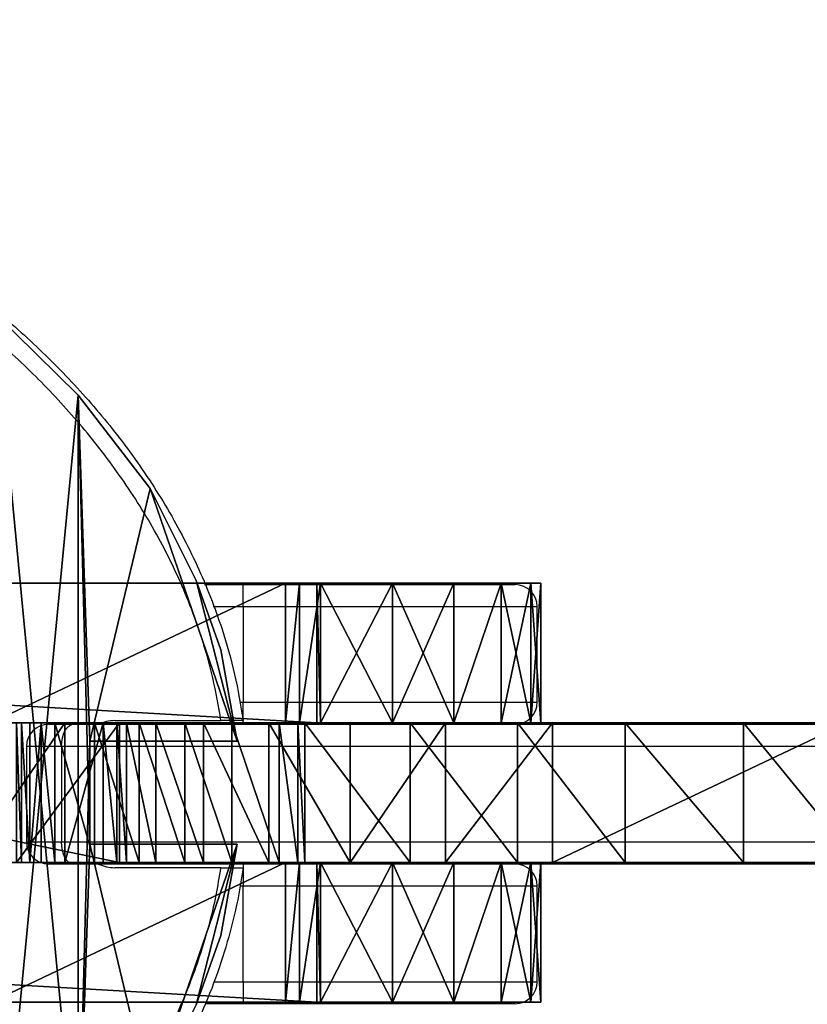
# Model space of a CAD drawing. Units: centimetres. Extents: x -187 to 187, y -161 to 161.
# Drawn here: x 16 to 26, y -3 to 11 of the extents above; entities that cross this region are included whole.
import ezdxf

# ---------------------------------------------------------------- set-up
doc = ezdxf.new("R2010")
doc.units = ezdxf.units.CM
doc.header["$LTSCALE"] = 2.54
doc.layers.get('0').update_dxf_attribs({"true_color": 0xff5454})
doc.layers.add('VP-EQ', color=7, linetype='Continuous', true_color=0x8a3492)

# ---------------------------------------------------------------- blocks, each defined once
blk = doc.blocks.new('Grupuj_6')
at = {"color": 0}
mesh = blk.add_polyface(dxfattribs=at)
corners = [(3, 1.9, 0.003), (7.322, 1.9, 2.303), (7.322, 1.9, 0.003), (2.02, 1.9, 0.432), (1.182, 1.9, 1.096), (0.54, 1.9, 1.952), (0.137, 1.9, 2.943), (14.022, 1.9, 2.303), (25.022, 1.9, 2.303), (39.07, 1.9, 2.939), (39.207, 1.9, 4), (0, 1.9, 4.003), (39.07, 1.9, 5.061), (0.137, 1.9, 5.064), (38.667, 1.9, 6.052), (0.54, 1.9, 6.055), (38.025, 1.9, 6.907), (1.182, 1.9, 6.91), (37.187, 1.9, 7.571), (2.02, 1.9, 7.574), (36.207, 1.9, 8), (3, 1.9, 8.003), (36.158, 1.9, 8.003), (31.722, 1.9, 2.303), (35.731, 1.9, 0.003), (31.722, 1.9, 0.003), (37.187, 1.9, 0.429), (38.025, 1.9, 1.093), (38.667, 1.9, 1.948), (14.022, 1.9, 0.003), (25.022, 1.9, 0.003), (36.207, 1.9), (35.922, 1.9)]
mesh.append_faces([[corners[k] for k in face] for face in [(0, 1, 2), (20, 21, 22), (23, 24, 25), (29, 8, 30), (24, 31, 32)]], dxfattribs={"vtx0": -1, "color": 0})
mesh.append_faces([[corners[k] for k in face] for face in [(1, 6, 7), (9, 6, 10), (10, 11, 12), (12, 13, 14), (14, 15, 16), (16, 17, 18), (18, 19, 20), (26, 23, 27), (27, 23, 28), (28, 23, 9), (31, 24, 26)]], dxfattribs={"vtx0": -1, "vtx1": -1, "color": 0})
mesh.append_faces([[corners[k] for k in face] for face in [(7, 6, 8), (8, 6, 9), (24, 23, 26)]], dxfattribs={"vtx0": -1, "vtx1": -1, "vtx2": -1, "color": 0})
mesh.append_faces([[corners[k] for k in face] for face in [(1, 0, 3), (1, 3, 4), (1, 4, 5), (1, 5, 6), (10, 6, 11), (12, 11, 13), (14, 13, 15), (16, 15, 17), (18, 17, 19), (20, 19, 21), (9, 23, 8), (8, 29, 7)]], dxfattribs={"vtx0": -1, "vtx2": -1, "color": 0})
at = {"color": 18, "true_color": 0x010101}
mesh = blk.add_polyface(dxfattribs=at)
corners = [(36.158, 0, 8.003), (3, 1.9, 8.003), (3, 0, 8.003), (36.158, 1.9, 8.003)]
mesh.append_faces([[corners[k] for k in face] for face in [(0, 1, 2), (1, 0, 3)]], dxfattribs={"vtx0": -1, "color": 18})
mesh = blk.add_polyface(dxfattribs=at)
corners = [(35.731, 1.9, 0.003), (31.722, 0, 0.003), (31.722, 1.9, 0.003), (35.731, 0, 0.003)]
mesh.append_faces([[corners[k] for k in face] for face in [(0, 1, 2), (1, 0, 3)]], dxfattribs={"vtx0": -1, "color": 18})
mesh = blk.add_polyface(dxfattribs=at)
corners = [(35.922, 1.9), (35.731, 0, 0.003), (35.731, 1.9, 0.003), (35.922, 0)]
mesh.append_faces([[corners[k] for k in face] for face in [(0, 1, 2), (1, 0, 3)]], dxfattribs={"vtx0": -1, "color": 18})
mesh = blk.add_polyface(dxfattribs=at)
corners = [(36.207, 1.9), (35.922, 0), (35.922, 1.9), (36.207, 0)]
mesh.append_faces([[corners[k] for k in face] for face in [(0, 1, 2), (1, 0, 3)]], dxfattribs={"vtx0": -1, "color": 18})
mesh = blk.add_polyface(dxfattribs=at)
corners = [(36.207, 0, 8), (36.158, 1.9, 8.003), (36.158, 0, 8.003), (36.207, 1.9, 8)]
mesh.append_faces([[corners[k] for k in face] for face in [(0, 1, 2), (1, 0, 3)]], dxfattribs={"vtx0": -1, "color": 18})
mesh = blk.add_polyface(dxfattribs=at)
corners = [(37.187, 0, 7.571), (36.207, 1.9, 8), (36.207, 0, 8), (37.187, 1.9, 7.571)]
mesh.append_faces([[corners[k] for k in face] for face in [(0, 1, 2), (1, 0, 3)]], dxfattribs={"vtx0": -1, "color": 18})
mesh = blk.add_polyface(dxfattribs=at)
corners = [(37.187, 1.9, 0.429), (36.207, 0), (36.207, 1.9), (37.187, 0, 0.429)]
mesh.append_faces([[corners[k] for k in face] for face in [(0, 1, 2), (1, 0, 3)]], dxfattribs={"vtx0": -1, "color": 18})
mesh = blk.add_polyface(dxfattribs=at)
corners = [(38.025, 1.9, 1.093), (37.187, 0, 0.429), (37.187, 1.9, 0.429), (38.025, 0, 1.093)]
mesh.append_faces([[corners[k] for k in face] for face in [(0, 1, 2), (1, 0, 3)]], dxfattribs={"vtx0": -1, "color": 18})
mesh = blk.add_polyface(dxfattribs=at)
corners = [(38.025, 0, 6.907), (37.187, 1.9, 7.571), (37.187, 0, 7.571), (38.025, 1.9, 6.907)]
mesh.append_faces([[corners[k] for k in face] for face in [(0, 1, 2), (1, 0, 3)]], dxfattribs={"vtx0": -1, "color": 18})
mesh = blk.add_polyface(dxfattribs=at)
corners = [(38.667, 1.9, 6.052), (38.025, 0, 6.907), (38.667, 0, 6.052), (38.025, 1.9, 6.907)]
mesh.append_faces([[corners[k] for k in face] for face in [(0, 1, 2), (1, 0, 3)]], dxfattribs={"vtx0": -1, "color": 18})
mesh = blk.add_polyface(dxfattribs=at)
corners = [(38.025, 0, 1.093), (38.667, 1.9, 1.948), (38.667, 0, 1.948), (38.025, 1.9, 1.093)]
mesh.append_faces([[corners[k] for k in face] for face in [(0, 1, 2), (1, 0, 3)]], dxfattribs={"vtx0": -1, "color": 18})
mesh = blk.add_polyface(dxfattribs=at)
corners = [(38.667, 1.9, 1.948), (39.07, 0, 2.939), (38.667, 0, 1.948), (39.07, 1.9, 2.939)]
mesh.append_faces([[corners[k] for k in face] for face in [(0, 1, 2), (1, 0, 3)]], dxfattribs={"vtx0": -1, "color": 18})
mesh = blk.add_polyface(dxfattribs=at)
corners = [(39.07, 1.9, 5.061), (38.667, 0, 6.052), (39.07, 0, 5.061), (38.667, 1.9, 6.052)]
mesh.append_faces([[corners[k] for k in face] for face in [(0, 1, 2), (1, 0, 3)]], dxfattribs={"vtx0": -1, "color": 18})
mesh = blk.add_polyface(dxfattribs=at)
corners = [(39.207, 1.9, 4), (39.07, 0, 5.061), (39.207, 0, 4), (39.07, 1.9, 5.061)]
mesh.append_faces([[corners[k] for k in face] for face in [(0, 1, 2), (1, 0, 3)]], dxfattribs={"vtx0": -1, "color": 18})
mesh = blk.add_polyface(dxfattribs=at)
corners = [(39.07, 1.9, 2.939), (39.207, 0, 4), (39.07, 0, 2.939), (39.207, 1.9, 4)]
mesh.append_faces([[corners[k] for k in face] for face in [(0, 1, 2), (1, 0, 3)]], dxfattribs={"vtx0": -1, "color": 18})
at = {"color": 0}
mesh = blk.add_polyface(dxfattribs=at)
corners = [(25.022, 0, 2.303), (14.022, 0, 0.003), (25.022, 0, 0.003), (14.022, 0, 2.303), (7.322, 0, 2.303), (37.187, 0, 0.429), (35.922, 0), (36.207, 0), (35.731, 0, 0.003), (31.722, 0, 0.003), (31.722, 0, 2.303), (38.025, 0, 1.093), (38.667, 0, 1.948), (39.07, 0, 2.939), (3, 0, 0.003), (7.322, 0, 0.003), (2.02, 0, 0.432), (1.182, 0, 1.096), (0.54, 0, 1.952), (0.137, 0, 2.943), (39.207, 0, 4), (0, 0, 4.003), (39.07, 0, 5.061), (0.137, 0, 5.064), (38.667, 0, 6.052), (0.54, 0, 6.055), (38.025, 0, 6.907), (1.182, 0, 6.91), (37.187, 0, 7.571), (2.02, 0, 7.574), (36.207, 0, 8), (3, 0, 8.003), (36.158, 0, 8.003)]
mesh.append_faces([[corners[k] for k in face] for face in [(0, 1, 2), (5, 6, 7), (4, 14, 15), (31, 30, 32)]], dxfattribs={"vtx0": -1, "color": 0})
mesh.append_faces([[corners[k] for k in face] for face in [(1, 0, 3), (3, 0, 4), (6, 5, 8), (8, 5, 9), (9, 5, 10), (10, 13, 0), (14, 4, 16), (16, 4, 17), (17, 4, 18), (18, 4, 19), (19, 20, 21), (21, 22, 23), (23, 24, 25), (25, 26, 27), (27, 28, 29), (29, 30, 31)]], dxfattribs={"vtx0": -1, "vtx1": -1, "color": 0})
mesh.append_faces([[corners[k] for k in face] for face in [(19, 4, 0), (19, 0, 13)]], dxfattribs={"vtx0": -1, "vtx1": -1, "vtx2": -1, "color": 0})
mesh.append_faces([[corners[k] for k in face] for face in [(10, 5, 11), (10, 11, 12), (10, 12, 13), (19, 13, 20), (21, 20, 22), (23, 22, 24), (25, 24, 26), (27, 26, 28), (29, 28, 30)]], dxfattribs={"vtx0": -1, "vtx2": -1, "color": 0})
blk = doc.blocks.new('Komponent_5')
at = {"color": 8, "true_color": 0x7e7e7e}
blk.add_blockref('Grupuj_6', (0, 0), dxfattribs=at)
blk = doc.blocks.new('Grupuj_11')
at = {"color": 0}
mesh = blk.add_polyface(dxfattribs=at)
corners = [(0.205, 8.529, 1.9), (2, 9.817, 1.9), (0, 9.817, 1.9), (0.576, 7.493, 1.9), (1.13, 6.428, 1.9), (1.738, 5.635, 1.9), (2.681, 4.525, 1.9), (2, 11.208, 1.9), (0.205, 12.497, 1.9), (0, 11.208, 1.9), (0.576, 13.532, 1.9), (1.13, 14.597, 1.9), (1.738, 15.39, 1.9), (2.681, 16.501, 1.9), (4.708, 2.896, 1.9), (4.708, 18.13, 1.9), (6.114, 2.131, 1.9), (6.114, 18.894, 1.9), (8.034, 1.281, 1.9), (8.034, 19.744, 1.9), (9.945, 0.69, 1.9), (9.945, 20.335, 1.9), (12.195, 0.216, 1.9), (12.195, 20.809, 1.9), (14.187, 0.031, 1.9), (14.187, 20.994, 1.9), (15.386, 0, 1.9), (15.386, 21.025, 1.9), (17.186, 0.053, 1.9), (17.186, 20.973, 1.9), (19.37, 0.314, 1.9), (19.37, 20.712, 1.9), (21.617, 0.807, 1.9), (21.617, 20.218, 1.9), (23.507, 1.459, 1.9), (23.507, 19.566, 1.9), (24.877, 2.071, 1.9), (24.877, 18.954, 1.9), (26.438, 2.967, 1.9), (26.438, 18.058, 1.9), (27.798, 3.987, 1.9), (27.798, 17.038, 1.9), (28.939, 5.109, 1.9), (28.939, 15.917, 1.9), (29.1, 9.813, 1.9), (29.917, 6.375, 1.9), (31.104, 9.813, 1.9), (30.543, 7.627, 1.9), (30.881, 8.568, 1.9), (29.1, 11.213, 1.9), (29.917, 14.65, 1.9), (31.104, 11.213, 1.9), (30.543, 13.398, 1.9), (30.881, 12.457, 1.9)]
mesh.append_faces([[corners[k] for k in face] for face in [(0, 1, 2), (7, 8, 9), (46, 47, 48), (52, 51, 53)]], dxfattribs={"vtx0": -1, "color": 0})
mesh.append_faces([[corners[k] for k in face] for face in [(1, 6, 7), (8, 7, 10), (10, 7, 11), (11, 7, 12), (12, 7, 13), (13, 14, 15), (15, 16, 17), (17, 18, 19), (19, 20, 21), (21, 22, 23), (23, 24, 25), (25, 26, 27), (27, 28, 29), (29, 30, 31), (31, 32, 33), (33, 34, 35), (35, 36, 37), (37, 38, 39), (39, 40, 41), (41, 42, 43), (44, 45, 46), (43, 49, 50), (49, 43, 44), (50, 51, 52)]], dxfattribs={"vtx0": -1, "vtx1": -1, "color": 0})
mesh.append_faces([[corners[k] for k in face] for face in [(13, 7, 6), (43, 42, 44)]], dxfattribs={"vtx0": -1, "vtx1": -1, "vtx2": -1, "color": 0})
mesh.append_faces([[corners[k] for k in face] for face in [(1, 0, 3), (1, 3, 4), (1, 4, 5), (1, 5, 6), (13, 6, 14), (15, 14, 16), (17, 16, 18), (19, 18, 20), (21, 20, 22), (23, 22, 24), (25, 24, 26), (27, 26, 28), (29, 28, 30), (31, 30, 32), (33, 32, 34), (35, 34, 36), (37, 36, 38), (39, 38, 40), (41, 40, 42), (44, 42, 45), (46, 45, 47), (50, 49, 51)]], dxfattribs={"vtx0": -1, "vtx2": -1, "color": 0})
mesh = blk.add_polyface(dxfattribs=at)
corners = [(0.205, 12.497), (2, 11.208), (0, 11.208), (0.576, 13.532), (1.13, 14.597), (1.738, 15.39), (2.681, 16.501), (2, 9.817), (0.205, 8.529), (0, 9.817), (0.576, 7.493), (1.13, 6.428), (1.738, 5.635), (2.681, 4.525), (4.708, 18.13), (4.708, 2.896), (6.114, 18.894), (6.114, 2.131), (8.034, 19.744), (8.034, 1.281), (9.945, 20.335), (9.945, 0.69), (12.195, 20.809), (12.195, 0.216), (14.187, 20.994), (14.187, 0.031), (15.386, 21.025), (15.386, 0), (17.186, 20.973), (17.186, 0.053), (19.37, 20.712), (19.37, 0.314), (21.617, 20.218), (21.617, 0.807), (23.507, 19.566), (23.507, 1.459), (24.877, 18.954), (24.877, 2.071), (26.438, 18.058), (26.438, 2.967), (27.798, 17.038), (27.798, 3.987), (28.939, 15.917), (28.939, 5.109), (29.1, 11.213), (29.917, 14.65), (31.104, 11.213), (30.543, 13.398), (30.881, 12.457), (29.1, 9.813), (29.917, 6.375), (31.104, 9.813), (30.543, 7.627), (30.881, 8.568)]
mesh.append_faces([[corners[k] for k in face] for face in [(0, 1, 2), (7, 8, 9), (46, 47, 48), (52, 51, 53)]], dxfattribs={"vtx0": -1, "color": 0})
mesh.append_faces([[corners[k] for k in face] for face in [(1, 6, 7), (8, 7, 10), (10, 7, 11), (11, 7, 12), (12, 7, 13), (13, 14, 15), (15, 16, 17), (17, 18, 19), (19, 20, 21), (21, 22, 23), (23, 24, 25), (25, 26, 27), (27, 28, 29), (29, 30, 31), (31, 32, 33), (33, 34, 35), (35, 36, 37), (37, 38, 39), (39, 40, 41), (41, 42, 43), (44, 45, 46), (43, 49, 50), (49, 43, 44), (50, 51, 52)]], dxfattribs={"vtx0": -1, "vtx1": -1, "color": 0})
mesh.append_faces([[corners[k] for k in face] for face in [(13, 7, 6), (43, 42, 44)]], dxfattribs={"vtx0": -1, "vtx1": -1, "vtx2": -1, "color": 0})
mesh.append_faces([[corners[k] for k in face] for face in [(1, 0, 3), (1, 3, 4), (1, 4, 5), (1, 5, 6), (13, 6, 14), (15, 14, 16), (17, 16, 18), (19, 18, 20), (21, 20, 22), (23, 22, 24), (25, 24, 26), (27, 26, 28), (29, 28, 30), (31, 30, 32), (33, 32, 34), (35, 34, 36), (37, 36, 38), (39, 38, 40), (41, 40, 42), (44, 42, 45), (46, 45, 47), (50, 49, 51)]], dxfattribs={"vtx0": -1, "vtx2": -1, "color": 0})
at = {"color": 18, "true_color": 0x010101}
mesh = blk.add_polyface(dxfattribs=at)
corners = [(27.798, 17.038, 1.9), (28.939, 15.917), (27.798, 17.038), (28.939, 15.917, 1.9)]
mesh.append_faces([[corners[k] for k in face] for face in [(0, 1, 2), (1, 0, 3)]], dxfattribs={"vtx0": -1, "color": 18})
mesh = blk.add_polyface(dxfattribs=at)
corners = [(28.939, 15.917), (29.917, 14.65, 1.9), (29.917, 14.65), (28.939, 15.917, 1.9)]
mesh.append_faces([[corners[k] for k in face] for face in [(0, 1, 2), (1, 0, 3)]], dxfattribs={"vtx0": -1, "color": 18})
mesh = blk.add_polyface(dxfattribs=at)
corners = [(29.917, 14.65), (30.543, 13.398, 1.9), (30.543, 13.398), (29.917, 14.65, 1.9)]
mesh.append_faces([[corners[k] for k in face] for face in [(0, 1, 2), (1, 0, 3)]], dxfattribs={"vtx0": -1, "color": 18})
mesh = blk.add_polyface(dxfattribs=at)
corners = [(30.543, 13.398), (30.881, 12.457, 1.9), (30.881, 12.457), (30.543, 13.398, 1.9)]
mesh.append_faces([[corners[k] for k in face] for face in [(0, 1, 2), (1, 0, 3)]], dxfattribs={"vtx0": -1, "color": 18})
mesh = blk.add_polyface(dxfattribs=at)
corners = [(30.881, 12.457), (31.104, 11.213, 1.9), (31.104, 11.213), (30.881, 12.457, 1.9)]
mesh.append_faces([[corners[k] for k in face] for face in [(0, 1, 2), (1, 0, 3)]], dxfattribs={"vtx0": -1, "color": 18})
mesh = blk.add_polyface(dxfattribs=at)
corners = [(31.104, 11.213, 1.9), (29.1, 11.213), (31.104, 11.213), (29.1, 11.213, 1.9)]
mesh.append_faces([[corners[k] for k in face] for face in [(0, 1, 2), (1, 0, 3)]], dxfattribs={"vtx0": -1, "color": 18})
mesh = blk.add_polyface(dxfattribs=at)
corners = [(29.1, 11.213), (29.1, 9.813, 1.9), (29.1, 9.813), (29.1, 11.213, 1.9)]
mesh.append_faces([[corners[k] for k in face] for face in [(0, 1, 2), (1, 0, 3)]], dxfattribs={"vtx0": -1, "color": 18})
mesh = blk.add_polyface(dxfattribs=at)
corners = [(29.1, 9.813, 1.9), (31.104, 9.813), (29.1, 9.813), (31.104, 9.813, 1.9)]
mesh.append_faces([[corners[k] for k in face] for face in [(0, 1, 2), (1, 0, 3)]], dxfattribs={"vtx0": -1, "color": 18})
mesh = blk.add_polyface(dxfattribs=at)
corners = [(31.104, 9.813), (30.881, 8.568, 1.9), (30.881, 8.568), (31.104, 9.813, 1.9)]
mesh.append_faces([[corners[k] for k in face] for face in [(0, 1, 2), (1, 0, 3)]], dxfattribs={"vtx0": -1, "color": 18})
mesh = blk.add_polyface(dxfattribs=at)
corners = [(30.881, 8.568), (30.543, 7.627, 1.9), (30.543, 7.627), (30.881, 8.568, 1.9)]
mesh.append_faces([[corners[k] for k in face] for face in [(0, 1, 2), (1, 0, 3)]], dxfattribs={"vtx0": -1, "color": 18})
blk = doc.blocks.new('Grupuj_33')
at = {"color": 0}
mesh = blk.add_polyface(dxfattribs=at)
corners = [(7.151, 1.9, 20.833), (8.457, 1.9, 18.833), (7.151, 1.9, 18.833), (7.801, 1.9, 29.572), (9.201, 1.9, 28.443), (7.801, 1.9, 28.443), (23.054, 1.9, 28.555), (21.978, 1.9, 29.767), (7.871, 1.9, 29.787), (20.696, 1.9, 30.759), (7.984, 1.9, 29.983), (8.137, 1.9, 30.15), (8.321, 1.9, 30.281), (8.863, 1.9, 30.587), (9.471, 1.9, 30.89), (19.253, 1.9, 31.497), (10.094, 1.9, 31.162), (10.73, 1.9, 31.402), (11.378, 1.9, 31.609), (17.697, 1.9, 31.953), (11.629, 1.9, 31.676), (11.726, 1.9, 31.701), (13.16, 1.9, 32.001), (16.084, 1.9, 32.114), (14.619, 1.9, 32.138), (0, 1.9, 27.133), (1.051, 1.9, 18.533), (0, 1.9, 18.533), (1.051, 1.9, 20.833), (24.681, 1.9, 22.423), (24.714, 1.9, 24.044), (24.446, 1.9, 25.643), (9.201, 1.9, 27.133), (23.886, 1.9, 27.164), (24.192, 1.9, 0.193), (25.682, 1.9, 0.432), (24.76, 1.9), (21.661, 1.9, 3.792), (26.054, 1.9, 0.695), (26.304, 1.9, 0.892), (26.593, 1.9, 1.15), (26.866, 1.9, 1.424), (27.122, 1.9, 1.714), (27.361, 1.9, 2.019), (27.58, 1.9, 2.338), (27.78, 1.9, 2.669), (27.96, 1.9, 3.012), (28.119, 1.9, 3.365), (28.128, 1.9, 3.388), (28.222, 1.9, 3.621), (28.319, 1.9, 3.88), (19.108, 1.9, 4.882), (28.412, 1.9, 4.14), (28.498, 1.9, 4.402), (28.579, 1.9, 4.666), (28.655, 1.9, 4.931), (15.094, 1.9, 7.326), (28.724, 1.9, 5.198), (28.789, 1.9, 5.467), (28.847, 1.9, 5.736), (28.883, 1.9, 5.922), (28.9, 1.9, 6.007), (28.946, 1.9, 6.279), (28.988, 1.9, 6.552), (29.193, 1.9, 8.019), (13.638, 1.9, 8.243), (28.844, 1.9, 8.507), (12.341, 1.9, 9.374), (25.464, 1.9, 10.019), (11.235, 1.9, 10.692), (24.139, 1.9, 11.555), (10.346, 1.9, 12.166), (24.301, 1.9, 12.136), (24.737, 1.9, 12.764), (9.695, 1.9, 13.759), (25.071, 1.9, 13.521), (25.229, 1.9, 14.334), (9.298, 1.9, 15.433), (25.207, 1.9, 15.162), (25.008, 1.9, 15.965), (9.165, 1.9, 17.148), (24.642, 1.9, 16.708), (24.124, 1.9, 17.354), (9.165, 1.9, 18.198), (8.979, 1.9, 18.608)]
mesh.append_faces([[corners[k] for k in face] for face in [(0, 1, 2), (3, 4, 5), (23, 22, 24), (25, 26, 27), (34, 35, 36)]], dxfattribs={"vtx0": -1, "color": 0})
mesh.append_faces([[corners[k] for k in face] for face in [(6, 3, 7), (7, 8, 9), (9, 14, 15), (15, 18, 19), (19, 22, 23), (26, 25, 28), (28, 25, 0), (29, 25, 30), (30, 25, 31), (31, 32, 33), (33, 4, 6), (35, 37, 38), (38, 37, 39), (39, 37, 40), (40, 37, 41), (41, 37, 42), (42, 37, 43), (43, 37, 44), (44, 37, 45), (45, 37, 46), (46, 37, 47), (47, 37, 48), (48, 37, 49), (49, 37, 50), (50, 51, 52), (52, 51, 53), (53, 51, 54), (54, 51, 55), (55, 56, 57), (57, 56, 58), (58, 56, 59), (59, 56, 60), (60, 56, 61), (61, 56, 62), (62, 56, 63), (63, 56, 64), (64, 65, 66), (66, 67, 68), (68, 69, 70), (70, 71, 72), (72, 71, 73), (73, 74, 75), (75, 74, 76), (76, 77, 78), (78, 77, 79), (79, 80, 81), (81, 80, 82), (82, 83, 29)]], dxfattribs={"vtx0": -1, "vtx1": -1, "color": 0})
mesh.append_faces([[corners[k] for k in face] for face in [(4, 3, 6), (0, 25, 29), (29, 1, 0)]], dxfattribs={"vtx0": -1, "vtx1": -1, "vtx2": -1, "color": 0})
mesh.append_faces([[corners[k] for k in face] for face in [(7, 3, 8), (9, 8, 10), (9, 10, 11), (9, 11, 12), (9, 12, 13), (9, 13, 14), (15, 14, 16), (15, 16, 17), (15, 17, 18), (19, 18, 20), (19, 20, 21), (19, 21, 22), (31, 25, 32), (33, 32, 4), (35, 34, 37), (50, 37, 51), (55, 51, 56), (64, 56, 65), (66, 65, 67), (68, 67, 69), (70, 69, 71), (73, 71, 74), (76, 74, 77), (79, 77, 80), (82, 80, 83), (29, 83, 84), (29, 84, 1)]], dxfattribs={"vtx0": -1, "vtx2": -1, "color": 0})
at = {"color": 18, "true_color": 0x010101}
mesh = blk.add_polyface(dxfattribs=at)
corners = [(9.201, 0, 27.133), (0, 1.9, 27.133), (0, 0, 27.133), (9.201, 1.9, 27.133)]
mesh.append_faces([[corners[k] for k in face] for face in [(0, 1, 2), (1, 0, 3)]], dxfattribs={"vtx0": -1, "color": 18})
mesh = blk.add_polyface(dxfattribs=at)
corners = [(8.457, 1.9, 18.833), (7.151, 0, 18.833), (7.151, 1.9, 18.833), (8.457, 0, 18.833)]
mesh.append_faces([[corners[k] for k in face] for face in [(0, 1, 2), (1, 0, 3)]], dxfattribs={"vtx0": -1, "color": 18})
mesh = blk.add_polyface(dxfattribs=at)
corners = [(9.201, 1.9, 28.443), (7.801, 0, 28.443), (7.801, 1.9, 28.443), (9.201, 0, 28.443)]
mesh.append_faces([[corners[k] for k in face] for face in [(0, 1, 2), (1, 0, 3)]], dxfattribs={"vtx0": -1, "color": 18})
mesh = blk.add_polyface(dxfattribs=at)
corners = [(7.871, 0, 29.787), (7.801, 1.9, 29.572), (7.801, 0, 29.572), (7.871, 1.9, 29.787)]
mesh.append_faces([[corners[k] for k in face] for face in [(0, 1, 2), (1, 0, 3)]], dxfattribs={"vtx0": -1, "color": 18})
mesh = blk.add_polyface(dxfattribs=at)
corners = [(7.984, 0, 29.983), (7.871, 1.9, 29.787), (7.871, 0, 29.787), (7.984, 1.9, 29.983)]
mesh.append_faces([[corners[k] for k in face] for face in [(0, 1, 2), (1, 0, 3)]], dxfattribs={"vtx0": -1, "color": 18})
mesh = blk.add_polyface(dxfattribs=at)
corners = [(8.137, 1.9, 30.15), (7.984, 0, 29.983), (8.137, 0, 30.15), (7.984, 1.9, 29.983)]
mesh.append_faces([[corners[k] for k in face] for face in [(0, 1, 2), (1, 0, 3)]], dxfattribs={"vtx0": -1, "color": 18})
mesh = blk.add_polyface(dxfattribs=at)
corners = [(8.321, 0, 30.281), (8.137, 1.9, 30.15), (8.137, 0, 30.15), (8.321, 1.9, 30.281)]
mesh.append_faces([[corners[k] for k in face] for face in [(0, 1, 2), (1, 0, 3)]], dxfattribs={"vtx0": -1, "color": 18})
mesh = blk.add_polyface(dxfattribs=at)
corners = [(8.863, 0, 30.587), (8.321, 1.9, 30.281), (8.321, 0, 30.281), (8.863, 1.9, 30.587)]
mesh.append_faces([[corners[k] for k in face] for face in [(0, 1, 2), (1, 0, 3)]], dxfattribs={"vtx0": -1, "color": 18})
mesh = blk.add_polyface(dxfattribs=at)
corners = [(8.979, 1.9, 18.608), (8.457, 0, 18.833), (8.457, 1.9, 18.833), (8.979, 0, 18.608)]
mesh.append_faces([[corners[k] for k in face] for face in [(0, 1, 2), (1, 0, 3)]], dxfattribs={"vtx0": -1, "color": 18})
mesh = blk.add_polyface(dxfattribs=at)
corners = [(9.471, 0, 30.89), (8.863, 1.9, 30.587), (8.863, 0, 30.587), (9.471, 1.9, 30.89)]
mesh.append_faces([[corners[k] for k in face] for face in [(0, 1, 2), (1, 0, 3)]], dxfattribs={"vtx0": -1, "color": 18})
mesh = blk.add_polyface(dxfattribs=at)
corners = [(8.979, 1.9, 18.608), (9.165, 0, 18.198), (8.979, 0, 18.608), (9.165, 1.9, 18.198)]
mesh.append_faces([[corners[k] for k in face] for face in [(0, 1, 2), (1, 0, 3)]], dxfattribs={"vtx0": -1, "color": 18})
mesh = blk.add_polyface(dxfattribs=at)
corners = [(9.165, 1.9, 17.148), (9.298, 0, 15.433), (9.165, 0, 17.148), (9.298, 1.9, 15.433)]
mesh.append_faces([[corners[k] for k in face] for face in [(0, 1, 2), (1, 0, 3)]], dxfattribs={"vtx0": -1, "color": 18})
mesh = blk.add_polyface(dxfattribs=at)
corners = [(9.165, 1.9, 18.198), (9.165, 0, 17.148), (9.165, 0, 18.198), (9.165, 1.9, 17.148)]
mesh.append_faces([[corners[k] for k in face] for face in [(0, 1, 2), (1, 0, 3)]], dxfattribs={"vtx0": -1, "color": 18})
mesh = blk.add_polyface(dxfattribs=at)
corners = [(9.201, 1.9, 28.443), (9.201, 0, 27.133), (9.201, 0, 28.443), (9.201, 1.9, 27.133)]
mesh.append_faces([[corners[k] for k in face] for face in [(0, 1, 2), (1, 0, 3)]], dxfattribs={"vtx0": -1, "color": 18})
mesh = blk.add_polyface(dxfattribs=at)
corners = [(9.298, 1.9, 15.433), (9.695, 0, 13.759), (9.298, 0, 15.433), (9.695, 1.9, 13.759)]
mesh.append_faces([[corners[k] for k in face] for face in [(0, 1, 2), (1, 0, 3)]], dxfattribs={"vtx0": -1, "color": 18})
mesh = blk.add_polyface(dxfattribs=at)
corners = [(10.094, 0, 31.162), (9.471, 1.9, 30.89), (9.471, 0, 30.89), (10.094, 1.9, 31.162)]
mesh.append_faces([[corners[k] for k in face] for face in [(0, 1, 2), (1, 0, 3)]], dxfattribs={"vtx0": -1, "color": 18})
mesh = blk.add_polyface(dxfattribs=at)
corners = [(9.695, 1.9, 13.759), (10.346, 0, 12.166), (9.695, 0, 13.759), (10.346, 1.9, 12.166)]
mesh.append_faces([[corners[k] for k in face] for face in [(0, 1, 2), (1, 0, 3)]], dxfattribs={"vtx0": -1, "color": 18})
mesh = blk.add_polyface(dxfattribs=at)
corners = [(10.73, 0, 31.402), (10.094, 1.9, 31.162), (10.094, 0, 31.162), (10.73, 1.9, 31.402)]
mesh.append_faces([[corners[k] for k in face] for face in [(0, 1, 2), (1, 0, 3)]], dxfattribs={"vtx0": -1, "color": 18})
mesh = blk.add_polyface(dxfattribs=at)
corners = [(10.346, 1.9, 12.166), (11.235, 0, 10.692), (10.346, 0, 12.166), (11.235, 1.9, 10.692)]
mesh.append_faces([[corners[k] for k in face] for face in [(0, 1, 2), (1, 0, 3)]], dxfattribs={"vtx0": -1, "color": 18})
mesh = blk.add_polyface(dxfattribs=at)
corners = [(11.378, 0, 31.609), (10.73, 1.9, 31.402), (10.73, 0, 31.402), (11.378, 1.9, 31.609)]
mesh.append_faces([[corners[k] for k in face] for face in [(0, 1, 2), (1, 0, 3)]], dxfattribs={"vtx0": -1, "color": 18})
mesh = blk.add_polyface(dxfattribs=at)
corners = [(11.235, 1.9, 10.692), (12.341, 0, 9.374), (11.235, 0, 10.692), (12.341, 1.9, 9.374)]
mesh.append_faces([[corners[k] for k in face] for face in [(0, 1, 2), (1, 0, 3)]], dxfattribs={"vtx0": -1, "color": 18})
mesh = blk.add_polyface(dxfattribs=at)
corners = [(11.629, 0, 31.676), (11.378, 1.9, 31.609), (11.378, 0, 31.609), (11.629, 1.9, 31.676), (11.726, 0, 31.701), (11.726, 1.9, 31.701)]
mesh.append_faces([[corners[k] for k in face] for face in [(0, 1, 2), (3, 4, 5)]], dxfattribs={"vtx0": -1, "color": 18})
mesh.append_faces([[corners[k] for k in face] for face in [(1, 0, 3)]], dxfattribs={"vtx0": -1, "vtx1": -1, "color": 18})
mesh.append_faces([[corners[k] for k in face] for face in [(3, 0, 4)]], dxfattribs={"vtx0": -1, "vtx2": -1, "color": 18})
mesh = blk.add_polyface(dxfattribs=at)
corners = [(13.16, 0, 32.001), (11.726, 1.9, 31.701), (11.726, 0, 31.701), (13.16, 1.9, 32.001)]
mesh.append_faces([[corners[k] for k in face] for face in [(0, 1, 2), (1, 0, 3)]], dxfattribs={"vtx0": -1, "color": 18})
mesh = blk.add_polyface(dxfattribs=at)
corners = [(13.638, 1.9, 8.243), (12.341, 0, 9.374), (12.341, 1.9, 9.374), (13.638, 0, 8.243)]
mesh.append_faces([[corners[k] for k in face] for face in [(0, 1, 2), (1, 0, 3)]], dxfattribs={"vtx0": -1, "color": 18})
mesh = blk.add_polyface(dxfattribs=at)
corners = [(14.619, 0, 32.138), (13.16, 1.9, 32.001), (13.16, 0, 32.001), (14.619, 1.9, 32.138)]
mesh.append_faces([[corners[k] for k in face] for face in [(0, 1, 2), (1, 0, 3)]], dxfattribs={"vtx0": -1, "color": 18})
mesh = blk.add_polyface(dxfattribs=at)
corners = [(15.094, 1.9, 7.326), (13.638, 0, 8.243), (13.638, 1.9, 8.243), (15.094, 0, 7.326)]
mesh.append_faces([[corners[k] for k in face] for face in [(0, 1, 2), (1, 0, 3)]], dxfattribs={"vtx0": -1, "color": 18})
mesh = blk.add_polyface(dxfattribs=at)
corners = [(16.084, 0, 32.114), (14.619, 1.9, 32.138), (14.619, 0, 32.138), (16.084, 1.9, 32.114)]
mesh.append_faces([[corners[k] for k in face] for face in [(0, 1, 2), (1, 0, 3)]], dxfattribs={"vtx0": -1, "color": 18})
mesh = blk.add_polyface(dxfattribs=at)
corners = [(19.108, 1.9, 4.882), (15.094, 0, 7.326), (15.094, 1.9, 7.326), (19.108, 0, 4.882)]
mesh.append_faces([[corners[k] for k in face] for face in [(0, 1, 2), (1, 0, 3)]], dxfattribs={"vtx0": -1, "color": 18})
mesh = blk.add_polyface(dxfattribs=at)
corners = [(17.697, 0, 31.953), (16.084, 1.9, 32.114), (16.084, 0, 32.114), (17.697, 1.9, 31.953)]
mesh.append_faces([[corners[k] for k in face] for face in [(0, 1, 2), (1, 0, 3)]], dxfattribs={"vtx0": -1, "color": 18})
mesh = blk.add_polyface(dxfattribs=at)
corners = [(19.253, 0, 31.497), (17.697, 1.9, 31.953), (17.697, 0, 31.953), (19.253, 1.9, 31.497)]
mesh.append_faces([[corners[k] for k in face] for face in [(0, 1, 2), (1, 0, 3)]], dxfattribs={"vtx0": -1, "color": 18})
at = {"color": 0}
mesh = blk.add_polyface(dxfattribs=at)
corners = [(25.682, 0, 0.432), (24.192, 0, 0.193), (24.76, 0), (21.661, 0, 3.792), (26.054, 0, 0.695), (26.304, 0, 0.892), (26.593, 0, 1.15), (26.866, 0, 1.424), (27.122, 0, 1.714), (27.361, 0, 2.019), (27.58, 0, 2.338), (27.78, 0, 2.669), (27.96, 0, 3.012), (28.119, 0, 3.365), (28.128, 0, 3.388), (28.222, 0, 3.621), (28.319, 0, 3.88), (19.108, 0, 4.882), (28.412, 0, 4.14), (28.498, 0, 4.402), (28.579, 0, 4.666), (28.655, 0, 4.931), (15.094, 0, 7.326), (28.724, 0, 5.198), (28.789, 0, 5.467), (28.847, 0, 5.736), (28.883, 0, 5.922), (28.9, 0, 6.007), (28.946, 0, 6.279), (28.988, 0, 6.552), (29.193, 0, 8.019), (13.638, 0, 8.243), (28.844, 0, 8.507), (12.341, 0, 9.374), (25.464, 0, 10.019), (11.235, 0, 10.692), (24.139, 0, 11.555), (10.346, 0, 12.166), (24.301, 0, 12.136), (24.737, 0, 12.764), (9.695, 0, 13.759), (25.071, 0, 13.521), (25.229, 0, 14.334), (9.298, 0, 15.433), (25.207, 0, 15.162), (25.008, 0, 15.965), (9.165, 0, 17.148), (24.642, 0, 16.708), (24.124, 0, 17.354), (9.165, 0, 18.198), (24.681, 0, 22.423), (8.979, 0, 18.608), (8.457, 0, 18.833), (7.151, 0, 20.833), (1.051, 0, 20.833), (23.886, 0, 27.164), (9.201, 0, 27.133), (24.446, 0, 25.643), (9.201, 0, 28.443), (23.054, 0, 28.555), (7.801, 0, 28.443), (7.801, 0, 29.572), (21.978, 0, 29.767), (7.871, 0, 29.787), (20.696, 0, 30.759), (7.984, 0, 29.983), (8.137, 0, 30.15), (8.321, 0, 30.281), (8.863, 0, 30.587), (9.471, 0, 30.89), (19.253, 0, 31.497), (10.094, 0, 31.162), (10.73, 0, 31.402), (11.378, 0, 31.609), (17.697, 0, 31.953), (11.629, 0, 31.676), (11.726, 0, 31.701), (13.16, 0, 32.001), (16.084, 0, 32.114), (14.619, 0, 32.138), (0, 0, 18.533), (1.051, 0, 18.533), (0, 0, 27.133), (24.714, 0, 24.044), (7.151, 0, 18.833)]
mesh.append_faces([[corners[k] for k in face] for face in [(0, 1, 2), (77, 78, 79), (54, 80, 81)]], dxfattribs={"vtx0": -1, "color": 0})
mesh.append_faces([[corners[k] for k in face] for face in [(1, 0, 3), (3, 16, 17), (17, 21, 22), (22, 30, 31), (31, 32, 33), (33, 34, 35), (35, 36, 37), (37, 39, 40), (40, 42, 43), (43, 45, 46), (46, 48, 49), (49, 50, 51), (51, 50, 52), (53, 50, 54), (55, 56, 57), (56, 55, 58), (58, 59, 60), (60, 59, 61), (61, 62, 63), (63, 64, 65), (65, 64, 66), (66, 64, 67), (67, 64, 68), (68, 64, 69), (69, 70, 71), (71, 70, 72), (72, 70, 73), (73, 74, 75), (75, 74, 76), (76, 74, 77), (80, 54, 82), (82, 57, 56)]], dxfattribs={"vtx0": -1, "vtx1": -1, "color": 0})
mesh.append_faces([[corners[k] for k in face] for face in [(52, 50, 53), (82, 54, 50)]], dxfattribs={"vtx0": -1, "vtx1": -1, "vtx2": -1, "color": 0})
mesh.append_faces([[corners[k] for k in face] for face in [(3, 0, 4), (3, 4, 5), (3, 5, 6), (3, 6, 7), (3, 7, 8), (3, 8, 9), (3, 9, 10), (3, 10, 11), (3, 11, 12), (3, 12, 13), (3, 13, 14), (3, 14, 15), (3, 15, 16), (17, 16, 18), (17, 18, 19), (17, 19, 20), (17, 20, 21), (22, 21, 23), (22, 23, 24), (22, 24, 25), (22, 25, 26), (22, 26, 27), (22, 27, 28), (22, 28, 29), (22, 29, 30), (31, 30, 32), (33, 32, 34), (35, 34, 36), (37, 36, 38), (37, 38, 39), (40, 39, 41), (40, 41, 42), (43, 42, 44), (43, 44, 45), (46, 45, 47), (46, 47, 48), (49, 48, 50), (58, 55, 59), (61, 59, 62), (63, 62, 64), (69, 64, 70), (73, 70, 74), (77, 74, 78), (82, 50, 83), (82, 83, 57)]], dxfattribs={"vtx0": -1, "vtx2": -1, "color": 0})
mesh.append_faces([[corners[k] for k in face] for face in [(53, 84, 52)]], dxfattribs={"vtx2": -1, "color": 0})
at = {"color": 18, "true_color": 0x010101}
mesh = blk.add_polyface(dxfattribs=at)
corners = [(11.726, 0, 31.701), (11.678, 0, 31.696), (11.629, 0, 31.676)]
mesh.append_faces([[corners[k] for k in face] for face in [(0, 1, 2)]], dxfattribs={"color": 18})
blk = doc.blocks.new('Grupuj_12')
at = {"color": 0}
blk.add_blockref('Grupuj_33', (-100, 0), dxfattribs=at)
blk = doc.blocks.new('Grupuj_13')
at = {"color": 0}
blk.add_blockref('Grupuj_12', (100, 0.05), dxfattribs=at)
blk = doc.blocks.new('Grupuj_29')
at = {"color": 242, "true_color": 0xd71921}
blk.add_blockref('Grupuj_11', (24.697, 0, 48.853), dxfattribs=at)
at = {"color": 0}
for p in [(20.725, 11.463, 40.85), (20.725, 7.663, 40.85)]:
    blk.add_blockref('Komponent_5', p, dxfattribs=at)
at = {"color": 8, "true_color": 0x7e7e7e}
blk.add_blockref('Grupuj_13', (44.996, 9.513, 22.02), dxfattribs=at)
blk = doc.blocks.new('0651')
at = {"color": 7, "linetype": 'Continuous', "lineweight": 25}
for p, q in [((221.392, 465.568), (221.919, 465.568)), ((221.919, 465.268), (221.919, 465.568)), ((221.919, 465.568), (225.619, 465.568)), ((221.919, 465.268), (221.919, 463.968)), ((225.919, 463.968), (225.919, 465.268)), ((221.919, 463.668), (221.919, 463.968)), ((220.169, 463.718), (221.616, 463.718)), ((219.269, 463.668), (219.605, 463.668)), ((219.605, 463.668), (230.531, 463.668)), ((219.446, 463.368), (218.969, 463.368)), ((218.969, 463.368), (218.969, 462.068)), ((230.645, 463.368), (219.446, 463.368)), ((219.446, 463.368), (219.446, 462.068)), ((218.969, 462.068), (219.446, 462.068)), ((219.446, 462.068), (230.645, 462.068)), ((219.605, 461.768), (219.269, 461.768)), ((230.531, 461.768), (219.605, 461.768)), ((221.616, 461.718), (220.169, 461.718)), ((221.919, 461.768), (221.919, 461.468)), ((221.919, 460.168), (221.919, 461.468)), ((225.919, 460.168), (225.919, 461.468)), ((221.919, 460.168), (221.919, 459.868)), ((221.919, 459.868), (221.399, 459.868)), ((225.619, 459.868), (221.919, 459.868))]:
    blk.add_line(p, q, dxfattribs=at)
at = {"color": 8, "linetype": 'Continuous', "lineweight": 25}
for p, q in [((221.919, 465.268), (221.51, 465.268)), ((225.919, 465.268), (221.919, 465.268)), ((221.872, 463.968), (221.919, 463.968)), ((221.919, 463.968), (225.919, 463.968)), ((221.919, 461.468), (221.876, 461.468)), ((225.919, 461.468), (221.919, 461.468)), ((221.523, 460.168), (221.919, 460.168)), ((221.919, 460.168), (225.919, 460.168))]:
    blk.add_line(p, q, dxfattribs=at)
at = {"color": 7, "linetype": 'Continuous', "lineweight": 25, "flags": 128}
for points in [[(219.446, 463.368), (219.45, 463.426), (219.459, 463.483), (219.473, 463.535), (219.493, 463.58), (219.517, 463.617), (219.544, 463.645), (219.574, 463.662), (219.605, 463.668)], [(219.605, 461.768), (219.574, 461.774), (219.544, 461.791), (219.517, 461.818), (219.493, 461.856), (219.473, 461.901), (219.459, 461.953), (219.45, 462.009), (219.446, 462.068)]]:
    blk.add_lwpolyline(points, dxfattribs=at)
at = {"color": 7, "linetype": 'Continuous', "lineweight": 25}
for centre, radius, start, end in [((225.619, 465.268), 0.3, 0, 90), ((225.619, 463.968), 0.3, 270, 0), ((220.169, 463.218), 0.5, 90, 115.8419), ((219.269, 463.368), 0.3, 90, 180), ((219.269, 462.068), 0.3, 180, 270), ((220.169, 462.218), 0.5, 244.1581, 270), ((225.619, 461.468), 0.3, 0, 90), ((225.619, 460.168), 0.3, 270, 0)]:
    blk.add_arc(centre, radius, start, end, dxfattribs=at)
for points, knots in [([(190.919, 463.718), (190.942, 463.863), (191.008, 464.271), (191.184, 464.928), (191.465, 465.676), (191.823, 466.401), (192.253, 467.098), (192.75, 467.763), (193.298, 468.386), (193.972, 469.046), (194.789, 469.721), (195.756, 470.388), (196.773, 470.976), (197.878, 471.514), (199.07, 471.992), (200.346, 472.402), (201.649, 472.728), (202.968, 472.97), (204.206, 473.122), (205.357, 473.202), (206.53, 473.229), (207.816, 473.19), (209.209, 473.063), (210.593, 472.849), (211.959, 472.547), (213.253, 472.168), (214.473, 471.72), (215.617, 471.208), (216.719, 470.612), (217.67, 469.993), (218.478, 469.374), (219.154, 468.774), (219.783, 468.126), (220.359, 467.42), (220.871, 466.655), (221.307, 465.833), (221.612, 465.057), (221.813, 464.349), (221.884, 463.928), (221.919, 463.718)], [0, 0, 0, 0, 0.0112234, 0.0314825, 0.0518008, 0.0720736, 0.0930921, 0.1141852, 0.135299, 0.1563457, 0.1861082, 0.2159739, 0.2458728, 0.2756806, 0.3096578, 0.3437414, 0.3778815, 0.4120034, 0.4460129, 0.4730087, 0.5000047, 0.5354811, 0.571069, 0.6066813, 0.6422439, 0.677699, 0.7094832, 0.7413535, 0.7731955, 0.8049411, 0.8278546, 0.850834, 0.8737916, 0.8966752, 0.9202675, 0.9439169, 0.9674832, 0.9837422, 1, 1, 1, 1]), ([(221.616, 463.718), (221.582, 463.912), (221.514, 464.302), (221.324, 464.969), (221.033, 465.71), (220.612, 466.503), (220.116, 467.243), (219.556, 467.928), (218.944, 468.56), (218.285, 469.144), (217.495, 469.749), (216.563, 470.356), (215.48, 470.94), (214.357, 471.442), (213.157, 471.884), (211.883, 472.257), (210.536, 472.555), (209.171, 472.765), (207.797, 472.89), (206.528, 472.928), (205.371, 472.902), (204.236, 472.823), (203.015, 472.674), (201.715, 472.435), (200.432, 472.114), (199.174, 471.71), (198.002, 471.24), (196.917, 470.713), (195.92, 470.136), (194.973, 469.483), (194.106, 468.767), (193.329, 467.99), (192.651, 467.157), (192.126, 466.338), (191.741, 465.558), (191.471, 464.839), (191.305, 464.22), (191.243, 463.843), (191.222, 463.718)], [0, 0, 0, 0, 0.015428, 0.030857, 0.054157, 0.07754, 0.100867, 0.123708, 0.146622, 0.169559, 0.19243, 0.224368, 0.256404, 0.288468, 0.320446, 0.356273, 0.392209, 0.428195, 0.464156, 0.500005, 0.527303, 0.554601, 0.588937, 0.623386, 0.657854, 0.692264, 0.726567, 0.756482, 0.786489, 0.816462, 0.846331, 0.874251, 0.902233, 0.930109, 0.950091, 0.970118, 0.990085, 1, 1, 1, 1]), ([(221.919, 463.718), (221.916, 463.718), (221.909, 463.718), (221.858, 463.718), (221.782, 463.718), (221.696, 463.718), (221.639, 463.718), (221.616, 463.718)], [0, 0, 0, 0, 0.211967, 0.423903, 0.636755, 0.851628, 1, 1, 1, 1]), ([(221.919, 461.718), (221.896, 461.573), (221.841, 461.233), (221.709, 460.707), (221.522, 460.141), (221.289, 459.586), (220.983, 458.983), (220.59, 458.347), (220.098, 457.684), (219.548, 457.058), (218.872, 456.396), (218.061, 455.724), (217.099, 455.059), (216.079, 454.466), (215.036, 453.959), (213.989, 453.531), (212.946, 453.174), (211.694, 452.823), (210.226, 452.514), (208.752, 452.322), (207.481, 452.234), (206.198, 452.205), (204.694, 452.261), (203.159, 452.434), (201.819, 452.676), (200.671, 452.948), (199.522, 453.291), (198.378, 453.711), (197.238, 454.22), (196.132, 454.816), (195.175, 455.437), (194.368, 456.056), (193.694, 456.651), (193.063, 457.301), (192.532, 457.95), (192.099, 458.579), (191.749, 459.178), (191.446, 459.809), (191.207, 460.449), (191.025, 461.086), (190.955, 461.507), (190.919, 461.718)], [0, 0, 0, 0, 0.011223, 0.026258, 0.041293, 0.056689, 0.072086, 0.092858, 0.113634, 0.134994, 0.156358, 0.185784, 0.215217, 0.245451, 0.27569, 0.303677, 0.33169, 0.359683, 0.402846, 0.446013, 0.472979, 0.500003, 0.543866, 0.587728, 0.617709, 0.647712, 0.677689, 0.709157, 0.740622, 0.772778, 0.804927, 0.827598, 0.850266, 0.873465, 0.896659, 0.914139, 0.931617, 0.949552, 0.967484, 0.983682, 1, 1, 1, 1]), ([(191.222, 461.718), (191.256, 461.523), (191.324, 461.134), (191.514, 460.467), (191.805, 459.725), (192.226, 458.933), (192.722, 458.192), (193.282, 457.507), (193.894, 456.875), (194.553, 456.292), (195.343, 455.686), (196.275, 455.08), (197.358, 454.496), (198.481, 453.993), (199.681, 453.552), (200.955, 453.179), (202.302, 452.881), (203.667, 452.671), (205.041, 452.545), (206.31, 452.507), (207.467, 452.534), (208.602, 452.613), (209.823, 452.762), (211.123, 453.001), (212.406, 453.321), (213.664, 453.726), (214.836, 454.196), (215.921, 454.723), (216.918, 455.299), (217.865, 455.952), (218.732, 456.669), (219.509, 457.446), (220.187, 458.279), (220.712, 459.098), (221.097, 459.878), (221.367, 460.597), (221.533, 461.215), (221.595, 461.593), (221.616, 461.718)], [0, 0, 0, 0, 0.015428, 0.0308572, 0.0541575, 0.0775405, 0.1008675, 0.1237079, 0.1466223, 0.1695591, 0.1924302, 0.2243685, 0.256404, 0.2884685, 0.3204464, 0.3562732, 0.3922087, 0.4281946, 0.464156, 0.5000046, 0.527303, 0.5546013, 0.5889371, 0.6233865, 0.6578539, 0.692264, 0.7265667, 0.7564824, 0.7864893, 0.8164623, 0.8463315, 0.8742508, 0.9022327, 0.9301093, 0.9500911, 0.9701175, 0.9900853, 1, 1, 1, 1]), ([(221.616, 461.718), (221.65, 461.718), (221.719, 461.718), (221.81, 461.718), (221.879, 461.718), (221.914, 461.718), (221.918, 461.718), (221.919, 461.718)], [0, 0, 0, 0, 0.217553, 0.435147, 0.651576, 0.865842, 1, 1, 1, 1])]:
    blk.add_open_spline(points, degree=3, knots=knots, dxfattribs=at)
blk = doc.blocks.new('0651 2d')
at = {"layer": 'VP-EQ', "color": 0}
blk.add_blockref('0651', (0, 0), dxfattribs=at)

msp = doc.modelspace()

# ---------------------------------------------------------------- block references
msp.add_blockref('0651 2d', (-203.103, -462.68))
at = {"color": 0}
msp.add_blockref('Grupuj_29', (-37.067, -10.454), dxfattribs=at)

doc.saveas('drawing.dxf')
